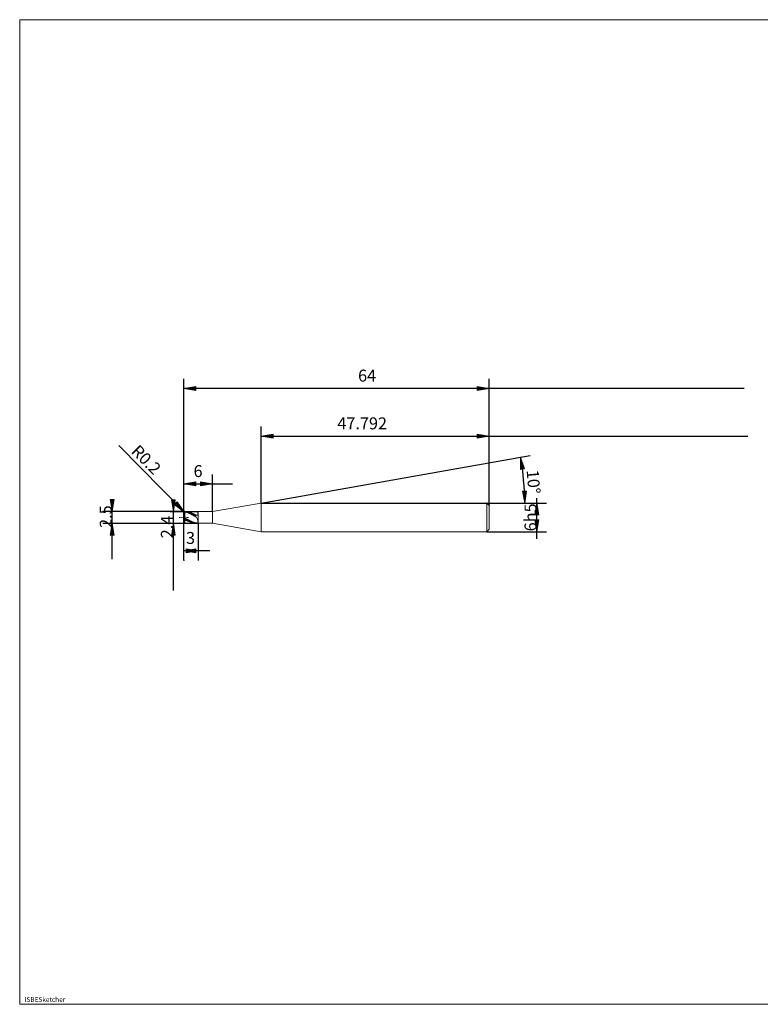
# Model space of a CAD drawing. Units: millimetres. Extents: x -126 to 134, y -103 to 103.
# Drawn here: x -126 to 30, y -103 to 103 of the extents above; entities that cross this region are included whole.
import ezdxf

# ---------------------------------------------------------------- set-up
doc = ezdxf.new("R2010")
doc.units = ezdxf.units.MM
doc.header["$MEASUREMENT"] = 0
doc.layers.get('0').update_dxf_attribs({"lineweight": 0})
for name, color, linetype, lineweight in [('Bemassung', 7, 'Continuous', 0), ('Geo', 7, 'Continuous', 0), ('Rahmen', 7, 'Continuous', 0), ('Text', 7, 'Continuous', 0)]:
    doc.layers.add(name, color=color, linetype=linetype, lineweight=lineweight)
doc.styles.get("Standard").update_dxf_attribs({"font": 'Arial'})
doc.dimstyles.new('BEM-ISBE', dxfattribs={"dimtxt": 2.5, "dimasz": 2.5, "dimexe": 1.25, "dimexo": 0.625, "dimtad": 1, "dimdec": 3, "dimzin": 0, "dimdsep": 46, "dimtxsty": 'Standard', "dimblk": 'VDDIM_DEFAULT', "dimcen": 0.09, "dimadec": 3, "dimazin": 0, "dimtol": 1, "dimtm": 1e-09, "dimtfac": 0.5, "dimtdec": 3, "dimtmove": 0, "dimatfit": 3, "dimfxl": 1, "dimtolj": 1, "dimtzin": 0, "dimarcsym": 0})

# ---------------------------------------------------------------- blocks, each defined once
blk = doc.blocks.new('VDDIM_DEFAULT')
at = {"linetype": 'Continuous'}
blk.add_hatch(color=0, dxfattribs=at).paths.add_polyline_path([(0, 0), (-1, -0.1665), (-1, 0.1665)], flags=0)
at = {"color": 0, "linetype": 'Continuous'}
blk.add_lwpolyline([(0, 0), (-1, -0.1665), (-1, 0.1665), (0, 0)], dxfattribs=at)
blk = doc.blocks.new('*D6')
at = {"layer": 'Bemassung', "color": 0, "lineweight": -2}
for p, q in [((-91.14, -10.25), (-91.14, 27.75)), ((-85.14, -0.05), (-85.14, 7.75)), ((-91.14, 5.75), (-80.94, 5.75))]:
    blk.add_line(p, q, dxfattribs=at)
at = {"layer": 'Bemassung', "color": 0}
for p in [(-85.14, -0.05), (-91.14, -10.25)]:
    blk.add_point(p, dxfattribs=at)
at = {"layer": 'Bemassung', "color": 0, "lineweight": -2, "xscale": 2.5, "yscale": 2.5, "zscale": 2.5, "rotation": 180}
blk.add_blockref('VDDIM_DEFAULT', (-91.14, 5.75), dxfattribs=at)
at = {"layer": 'Bemassung', "color": 0, "lineweight": -2, "xscale": 2.5, "yscale": 2.5, "zscale": 2.5}
blk.add_blockref('VDDIM_DEFAULT', (-85.14, 5.75), dxfattribs=at)
at = {"layer": 'Bemassung', "color": 0, "insert": (-88.16, 6.41), "char_height": 2.5, "attachment_point": 8}
blk.add_mtext('6', dxfattribs=at)
blk = doc.blocks.new('*D8')
at = {"layer": 'Bemassung', "color": 0, "lineweight": -2}
for p, q in [((-27.14, 1.25), (-27.14, 27.75)), ((-74.93, 1.75), (-74.93, 17.75)), ((-74.93, 15.75), (27.06, 15.75))]:
    blk.add_line(p, q, dxfattribs=at)
at = {"layer": 'Bemassung', "color": 0}
for p in [(-74.93, 1.75), (-27.14, 1.25)]:
    blk.add_point(p, dxfattribs=at)
at = {"layer": 'Bemassung', "color": 0, "lineweight": -2, "xscale": 2.5, "yscale": 2.5, "zscale": 2.5, "rotation": 180}
blk.add_blockref('VDDIM_DEFAULT', (-74.93, 15.75), dxfattribs=at)
at = {"layer": 'Bemassung', "color": 0, "lineweight": -2, "xscale": 2.5, "yscale": 2.5, "zscale": 2.5}
blk.add_blockref('VDDIM_DEFAULT', (-27.14, 15.75), dxfattribs=at)
at = {"layer": 'Bemassung', "color": 0, "insert": (-53.77, 16.41), "char_height": 2.5, "attachment_point": 8}
blk.add_mtext('47.792', dxfattribs=at)
blk = doc.blocks.new('*D10')
at = {"layer": 'Bemassung', "color": 0, "lineweight": -2}
for p, q in [((-91.14, -10.25), (-91.14, 27.75)), ((-88.14, -2.45), (-88.14, -10.25)), ((-85.7, -8.25), (-91.14, -8.25))]:
    blk.add_line(p, q, dxfattribs=at)
at = {"layer": 'Bemassung', "color": 0}
for p in [(-88.14, -2.45), (-91.14, -10.25)]:
    blk.add_point(p, dxfattribs=at)
at = {"layer": 'Bemassung', "color": 0, "lineweight": -2, "xscale": 2.5, "yscale": 2.5, "zscale": 2.5, "rotation": 180}
blk.add_blockref('VDDIM_DEFAULT', (-91.14, -8.25), dxfattribs=at)
at = {"layer": 'Bemassung', "color": 0, "lineweight": -2, "xscale": 2.5, "yscale": 2.5, "zscale": 2.5}
blk.add_blockref('VDDIM_DEFAULT', (-88.14, -8.25), dxfattribs=at)
at = {"layer": 'Bemassung', "color": 0, "insert": (-89.74, -7.59), "char_height": 2.5, "attachment_point": 8}
blk.add_mtext('3', dxfattribs=at)
blk = doc.blocks.new('*D11')
at = {"layer": 'Bemassung', "color": 0, "lineweight": -2}
for p, q in [((-91.14, -10.25), (-91.14, 27.75)), ((-27.14, 1.25), (-27.14, 27.75)), ((26.31, 25.75), (-91.14, 25.75))]:
    blk.add_line(p, q, dxfattribs=at)
at = {"layer": 'Bemassung', "color": 0}
for p in [(-27.14, 1.25), (-91.14, -10.25)]:
    blk.add_point(p, dxfattribs=at)
at = {"layer": 'Bemassung', "color": 0, "lineweight": -2, "xscale": 2.5, "yscale": 2.5, "zscale": 2.5, "rotation": 180}
blk.add_blockref('VDDIM_DEFAULT', (-91.14, 25.75), dxfattribs=at)
at = {"layer": 'Bemassung', "color": 0, "lineweight": -2, "xscale": 2.5, "yscale": 2.5, "zscale": 2.5}
blk.add_blockref('VDDIM_DEFAULT', (-27.14, 25.75), dxfattribs=at)
at = {"layer": 'Bemassung', "color": 0, "insert": (-52.74, 26.41), "char_height": 2.5, "attachment_point": 8}
blk.add_mtext('64', dxfattribs=at)
blk = doc.blocks.new('*D7')
at = {"layer": 'Bemassung', "color": 0, "lineweight": -2}
for q in [(-18.59, 11.68), (-17.72, 1.75)]:
    blk.add_line((-74.93, 1.75), q, dxfattribs=at)
blk.add_arc((-74.93, 1.75), 55.21, 0, 10, dxfattribs=at)
at = {"layer": 'Bemassung', "color": 0}
for p in [(-20.56, 11.33), (-19.93, 6.56), (-74.93, 1.75), (-19.72, 1.75)]:
    blk.add_point(p, dxfattribs=at)
at = {"layer": 'Bemassung', "color": 0, "lineweight": -2, "xscale": 2.5, "yscale": 2.5, "zscale": 2.5}
for p, rotation in [((-20.56, 11.33), 98.7026264024919), ((-19.72, 1.75), 271.297373597508)]:
    blk.add_blockref('VDDIM_DEFAULT', p, dxfattribs=dict(at, rotation=rotation))
at = {"layer": 'Bemassung', "color": 0, "insert": (-19.89, 6.03), "char_height": 2.5, "attachment_point": 8, "rotation": 274.6774}
blk.add_mtext('10°', dxfattribs=at)
blk = doc.blocks.new('*D4')
at = {"layer": 'Bemassung', "color": 0, "lineweight": -2}
blk.add_line((-91.08, -0.06), (-104.79, 13.78), dxfattribs=at)
at = {"layer": 'Bemassung', "color": 0}
for p in [(-91.08, -0.06), (-90.94, -0.2)]:
    blk.add_point(p, dxfattribs=at)
at = {"layer": 'Bemassung', "color": 0, "lineweight": -2, "xscale": 2.5, "yscale": 2.5, "zscale": 2.5, "rotation": 314.728670772897}
blk.add_blockref('VDDIM_DEFAULT', (-91.08, -0.06), dxfattribs=at)
at = {"layer": 'Bemassung', "color": 0, "insert": (-100.46, 9.41), "char_height": 2.5, "attachment_point": 8, "rotation": 314.7287}
blk.add_mtext('R0.2', dxfattribs=at)
blk = doc.blocks.new('*D3')
at = {"layer": 'Bemassung', "color": 0, "lineweight": -2}
for p, q in [((-90.94, 0), (-108.14, 0)), ((-106.14, -10.02), (-106.14, 0)), ((-90.94, -2.5), (-108.14, -2.5))]:
    blk.add_line(p, q, dxfattribs=at)
at = {"layer": 'Bemassung', "color": 0}
for p in [(-90.94, 0), (-90.94, -2.5)]:
    blk.add_point(p, dxfattribs=at)
at = {"layer": 'Bemassung', "color": 0, "lineweight": -2, "xscale": 2.5, "yscale": 2.5, "zscale": 2.5}
for p, rotation in [((-106.14, 0), 270), ((-106.14, -2.5), 90)]:
    blk.add_blockref('VDDIM_DEFAULT', p, dxfattribs=dict(at, rotation=rotation))
at = {"layer": 'Bemassung', "color": 0, "insert": (-105.47, -1.09), "char_height": 2.5, "attachment_point": 8, "rotation": 90}
blk.add_mtext('2.5', dxfattribs=at)
blk = doc.blocks.new('*D5')
at = {"layer": 'Bemassung', "color": 0, "lineweight": -2}
for p, q in [((-94, -0.05), (-88.14, -0.05)), ((-93.34, -16.54), (-93.34, -0.05)), ((-94, -2.45), (-88.14, -2.45))]:
    blk.add_line(p, q, dxfattribs=at)
at = {"layer": 'Bemassung', "color": 0}
for p in [(-94, -0.05), (-94, -2.45)]:
    blk.add_point(p, dxfattribs=at)
at = {"layer": 'Bemassung', "color": 0, "lineweight": -2, "xscale": 2.5, "yscale": 2.5, "zscale": 2.5}
for p, rotation in [((-93.34, -0.05), 270), ((-93.34, -2.45), 90)]:
    blk.add_blockref('VDDIM_DEFAULT', p, dxfattribs=dict(at, rotation=rotation))
at = {"layer": 'Bemassung', "color": 0, "insert": (-92.67, -3.26), "char_height": 2.5, "attachment_point": 8, "rotation": 90}
blk.add_mtext('2.4', dxfattribs=at)
blk = doc.blocks.new('*D9')
at = {"layer": 'Bemassung', "color": 0, "lineweight": -2}
for p, q in [((-17.14, -5.76), (-17.14, 2.76)), ((-27.64, 1.75), (-15.14, 1.75)), ((-27.64, -4.25), (-15.14, -4.25))]:
    blk.add_line(p, q, dxfattribs=at)
at = {"layer": 'Bemassung', "color": 0}
for p in [(-27.64, 1.75), (-27.64, -4.25)]:
    blk.add_point(p, dxfattribs=at)
at = {"layer": 'Bemassung', "color": 0, "lineweight": -2, "xscale": 2.5, "yscale": 2.5, "zscale": 2.5}
for p, rotation in [((-17.14, 1.75), 90), ((-17.14, -4.25), 270)]:
    blk.add_blockref('VDDIM_DEFAULT', p, dxfattribs=dict(at, rotation=rotation))
at = {"layer": 'Bemassung', "color": 0, "insert": (-16.47, -1.25), "char_height": 2.5, "attachment_point": 8, "rotation": 90}
blk.add_mtext('6h5', dxfattribs=at)

msp = doc.modelspace()

# ---------------------------------------------------------------- linework, layer by layer
at = {"layer": 'Geo'}
for p, q in [((-85.1381, -0.0529), (-74.9297, 1.7471)), ((-74.9297, 1.7471), (-27.6381, 1.7471)), ((-74.9297, 1.7471), (-74.9297, -4.2529)), ((-74.9297, 1.7471), (-74.9297, -4.2529)), ((-27.6381, 1.7471), (-27.1381, 1.2471)), ((-27.6381, 1.7471), (-27.6381, -4.2529)), ((-27.1381, 1.2471), (-27.1381, -1.2529)), ((-27.1381, 1.2471), (-27.1381, -3.7529)), ((-92.1381, -1.2529), (-91.8381, -1.2529)), ((-91.7106, -1.2529), (-91.6256, -1.2529)), ((-91.4131, -1.2529), (-90.9881, -1.2529)), ((-91.1381, -0.2029), (-91.0381, -0.031)), ((-91.1381, -0.2246), (-91.0381, -0.0584)), ((-91.1381, -0.2543), (-91.0381, -0.1083)), ((-91.1381, -1.2529), (-91.0381, -1.3094)), ((-91.1381, -1.2529), (-91.1381, -1.2529)), ((-91.1381, -1.2529), (-91.1381, -1.2529)), ((-91.1381, -1.376), (-91.0381, -1.4313)), ((-91.1381, -1.5774), (-91.0381, -1.6842)), ((-91.1015, -1.2529), (-91.1379, -0.2099)), ((-91.1015, -1.2529), (-91.1379, -2.2959)), ((-91.0381, -0.031), (-90.9381, -0.0082)), ((-91.0381, -0.0584), (-90.9381, -0.0412)), ((-91.0381, -0.1083), (-90.9381, -0.1048)), ((-91.0381, -1.3094), (-90.9381, -1.3682)), ((-91.0381, -1.4313), (-90.9381, -1.4888)), ((-91.0381, -1.6842), (-90.9381, -1.7472)), ((-90.9381, -0.0029), (-88.1381, -0.0029)), ((-90.9381, -0.0029), (-90.9381, -2.5029)), ((-90.9381, -0.0029), (-90.9381, -2.5029)), ((-90.9381, -0.0082), (-90.8381, -0.0149)), ((-90.9381, -0.0412), (-90.8381, -0.0534)), ((-90.9381, -0.1048), (-90.8381, -0.1288)), ((-90.9381, -1.3682), (-90.8381, -1.4256)), ((-90.9381, -1.4888), (-90.8381, -1.5445)), ((-90.9381, -1.7472), (-90.8381, -1.7997)), ((-90.8606, -1.2529), (-90.7756, -1.2529)), ((-90.8381, -0.0149), (-90.7381, -0.0242)), ((-90.8381, -0.0534), (-90.7381, -0.0681)), ((-90.8381, -0.1288), (-90.7381, -0.1553)), ((-90.8381, -1.4256), (-90.7381, -1.4825)), ((-90.8381, -1.5445), (-90.7381, -1.5995)), ((-90.8381, -1.7997), (-90.7381, -1.851)), ((-90.7381, -0.0242), (-90.6381, -0.0361)), ((-90.7381, -0.0681), (-90.6381, -0.0854)), ((-90.7381, -0.1553), (-90.6381, -0.1841)), ((-90.7381, -1.4825), (-90.6381, -1.539)), ((-90.7381, -1.5995), (-90.6381, -1.6539)), ((-90.7381, -1.851), (-90.6381, -1.901)), ((-90.6381, -0.0361), (-90.5381, -0.0506)), ((-90.6381, -0.0854), (-90.5381, -0.1052)), ((-90.6381, -0.1841), (-90.5381, -0.2151)), ((-90.6381, -1.539), (-90.5381, -1.5949)), ((-90.6381, -1.6539), (-90.5381, -1.7074)), ((-90.6381, -1.901), (-90.5381, -1.9497)), ((-90.5631, -1.2529), (-90.1381, -1.2529)), ((-90.5381, -0.0506), (-90.4381, -0.0677)), ((-90.5381, -0.1052), (-90.4381, -0.1274)), ((-90.5381, -0.2151), (-90.4381, -0.2484)), ((-90.5381, -1.5949), (-90.4381, -1.65)), ((-90.5381, -1.7074), (-90.4381, -1.7599)), ((-90.5381, -1.9497), (-90.4381, -1.9969)), ((-90.4381, -0.0677), (-90.3381, -0.0873)), ((-90.4381, -0.1274), (-90.3381, -0.152)), ((-90.4381, -0.2484), (-90.3381, -0.2838)), ((-90.4381, -1.65), (-90.3381, -1.7043)), ((-90.4381, -1.7599), (-90.3381, -1.8113)), ((-90.4381, -1.9969), (-90.3381, -2.0424)), ((-90.3381, -0.0873), (-90.2381, -0.1094)), ((-90.3381, -0.152), (-90.2381, -0.1789)), ((-90.3381, -0.2838), (-90.2381, -0.3213)), ((-90.3381, -1.7043), (-90.2381, -1.7577)), ((-90.3381, -1.8113), (-90.2381, -1.8615)), ((-90.3381, -2.0424), (-90.2381, -2.0863)), ((-90.2381, -0.1094), (-90.1381, -0.1339)), ((-90.2381, -0.1789), (-90.1381, -0.2082)), ((-90.2381, -0.3213), (-90.1381, -0.3608)), ((-90.2381, -1.7577), (-90.1381, -1.8099)), ((-90.2381, -1.8615), (-90.1381, -1.9105)), ((-90.1381, -0.1339), (-90.0381, -0.1608)), ((-90.1381, -0.2082), (-90.0381, -0.2396)), ((-90.1381, -0.3608), (-90.0381, -0.4022)), ((-90.1381, -1.8099), (-90.0381, -1.861)), ((-90.1381, -1.9105), (-90.0381, -1.958)), ((-90.0381, -0.1608), (-89.9381, -0.19)), ((-90.0381, -0.2396), (-89.9381, -0.2733)), ((-90.0381, -0.4022), (-89.9381, -0.4454)), ((-90.0381, -1.861), (-89.9381, -1.9108)), ((-90.0381, -1.958), (-89.9381, -2.004)), ((-89.9381, -0.19), (-89.8381, -0.2215)), ((-89.9381, -0.2733), (-89.8381, -0.309)), ((-89.9381, -0.4454), (-89.8381, -0.4903)), ((-89.9381, -1.9108), (-89.8381, -1.9592)), ((-89.9381, -2.004), (-89.8381, -2.0485)), ((-89.8381, -0.2215), (-89.7381, -0.2553)), ((-89.8381, -0.309), (-89.7381, -0.3467)), ((-89.8381, -0.4903), (-89.7381, -0.5368)), ((-89.8381, -1.9592), (-89.7381, -2.006)), ((-89.8381, -2.0485), (-89.7381, -2.0912)), ((-89.7381, -0.2553), (-89.6381, -0.2911)), ((-89.7381, -0.3467), (-89.6381, -0.3864)), ((-89.7381, -0.5368), (-89.6381, -0.5849)), ((-89.7381, -2.006), (-89.6381, -2.0513)), ((-89.6381, -0.2911), (-89.5381, -0.329)), ((-89.6381, -0.3864), (-89.5381, -0.4279)), ((-89.6381, -0.5849), (-89.5381, -0.6344)), ((-89.6381, -2.0513), (-89.5381, -2.0948)), ((-89.5381, -0.329), (-89.4381, -0.3688)), ((-89.5381, -0.4279), (-89.4381, -0.4712)), ((-89.5381, -0.6344), (-89.4381, -0.6852)), ((-89.4381, -0.3688), (-89.3381, -0.4106)), ((-89.4381, -0.4712), (-89.3381, -0.5162)), ((-89.4381, -0.6852), (-89.3381, -0.7372)), ((-89.3381, -0.4106), (-89.2381, -0.4541)), ((-89.3381, -0.5162), (-89.2381, -0.5627)), ((-89.3381, -0.7372), (-89.2381, -0.7903)), ((-89.2381, -0.4541), (-89.1381, -0.4994)), ((-89.2381, -0.5627), (-89.1381, -0.6107)), ((-89.2381, -0.7903), (-89.1381, -0.8444)), ((-89.1381, -0.4994), (-89.0381, -0.5462)), ((-89.1381, -0.6107), (-89.0381, -0.66)), ((-89.1381, -0.8444), (-89.0381, -0.8994)), ((-89.0381, -0.5462), (-88.9381, -0.5946)), ((-89.0381, -0.66), (-88.9381, -0.7107)), ((-89.0381, -0.8994), (-88.9381, -0.9552)), ((-88.9381, -0.5946), (-88.8381, -0.6443)), ((-88.9381, -0.7107), (-88.8381, -0.7624)), ((-88.9381, -0.9552), (-88.8381, -1.0115)), ((-88.8381, -0.6443), (-88.7381, -0.6954)), ((-88.8381, -0.7624), (-88.7381, -0.8153)), ((-88.8381, -1.0115), (-88.7381, -1.0684)), ((-88.7381, -0.6954), (-88.6381, -0.7477)), ((-88.7381, -0.8153), (-88.6381, -0.869)), ((-88.7381, -1.0684), (-88.6381, -1.1257)), ((-88.6381, -0.7477), (-88.5381, -0.801)), ((-88.6381, -0.869), (-88.5381, -0.9236)), ((-88.6381, -1.1257), (-88.5381, -1.1833)), ((-88.5381, -0.801), (-88.5131, -0.8145)), ((-88.5381, -1.1833), (-88.5131, -1.1977)), ((-88.5131, -0.0029), (-88.4131, -0.0064)), ((-88.5131, -0.8145), (-88.4131, -0.7991)), ((-88.5131, -1.1977), (-88.4131, -1.346)), ((-88.4131, -0.0064), (-88.3131, -0.0688)), ((-88.4131, -0.7991), (-88.3131, -0.7667)), ((-88.4131, -1.346), (-88.3131, -1.6535)), ((-88.3131, -0.0688), (-88.2131, -0.3057)), ((-88.3131, -0.7667), (-88.2131, -0.7179)), ((-88.3131, -1.6535), (-88.2131, -2.0686)), ((-88.2131, -0.3057), (-88.1381, -0.6712)), ((-88.2131, -0.7179), (-88.1381, -0.6712)), ((-88.1381, -0.0029), (-88.1381, -0.0529)), ((-88.1381, -0.0029), (-88.1381, -2.5029)), ((-88.1381, -0.0529), (-85.1381, -0.0529)), ((-88.1381, -0.0529), (-88.1381, -2.4529)), ((-85.1381, -0.0529), (-85.1381, -2.4529)), ((-90.9381, -2.5029), (-88.1381, -2.5029)), ((-90.2381, -2.0863), (-90.1381, -2.1285)), ((-90.1381, -2.1285), (-90.0381, -2.1687)), ((-90.0381, -2.1687), (-89.9381, -2.207)), ((-89.9381, -2.207), (-89.8381, -2.2433)), ((-89.8381, -2.2433), (-89.7381, -2.2775)), ((-89.7381, -2.0912), (-89.6381, -2.1321)), ((-89.7381, -2.2775), (-89.6381, -2.3094)), ((-89.6381, -2.1321), (-89.5381, -2.1712)), ((-89.6381, -2.3094), (-89.5381, -2.3391)), ((-89.5381, -2.0948), (-89.4381, -2.1366)), ((-89.5381, -2.1712), (-89.4381, -2.2083)), ((-89.5381, -2.3391), (-89.4381, -2.3665)), ((-89.4381, -2.1366), (-89.3381, -2.1765)), ((-89.4381, -2.2083), (-89.3381, -2.2434)), ((-89.4381, -2.3665), (-89.3381, -2.3916)), ((-89.3381, -2.1765), (-89.2381, -2.2144)), ((-89.3381, -2.2434), (-89.2381, -2.2764)), ((-89.3381, -2.3916), (-89.2381, -2.4142)), ((-89.2381, -2.2144), (-89.1381, -2.2502)), ((-89.2381, -2.2764), (-89.1381, -2.3071)), ((-89.2381, -2.4142), (-89.1381, -2.4343)), ((-89.1381, -2.2502), (-89.0381, -2.284)), ((-89.1381, -2.3071), (-89.0381, -2.3357)), ((-89.1381, -2.4343), (-89.0381, -2.4519)), ((-89.0381, -2.284), (-88.9381, -2.3155)), ((-89.0381, -2.3357), (-88.9381, -2.3619)), ((-89.0381, -2.4519), (-88.9381, -2.4669)), ((-88.9381, -2.3155), (-88.8381, -2.3448)), ((-88.9381, -2.3619), (-88.8381, -2.3857)), ((-88.9381, -2.4669), (-88.8381, -2.4794)), ((-88.8381, -2.3448), (-88.7381, -2.3717)), ((-88.8381, -2.3857), (-88.7381, -2.4072)), ((-88.8381, -2.4794), (-88.7381, -2.4892)), ((-88.7381, -2.3717), (-88.6381, -2.3962)), ((-88.7381, -2.4072), (-88.6381, -2.4261)), ((-88.7381, -2.4892), (-88.6381, -2.4964)), ((-88.6381, -2.3962), (-88.5381, -2.4184)), ((-88.6381, -2.4261), (-88.5381, -2.4426)), ((-88.6381, -2.4964), (-88.5381, -2.501)), ((-88.5381, -2.4184), (-88.5131, -2.4235)), ((-88.5381, -2.501), (-88.5131, -2.5017)), ((-88.5131, -2.4235), (-88.4131, -2.4176)), ((-88.5131, -2.5017), (-88.4131, -2.5029)), ((-88.4131, -2.4176), (-88.3131, -2.4045)), ((-88.3131, -2.4045), (-88.2131, -2.3826)), ((-88.2131, -2.0686), (-88.1381, -2.3593)), ((-88.2131, -2.3826), (-88.1381, -2.3593)), ((-88.1381, -2.5029), (-88.1381, -2.4529)), ((-88.1381, -2.4529), (-85.1381, -2.4529)), ((-85.1381, -2.4529), (-74.9297, -4.2529)), ((-27.6381, -4.2529), (-27.1381, -3.7529)), ((-74.9297, -4.2529), (-27.6381, -4.2529))]:
    msp.add_line(p, q, dxfattribs=at)
for centre, start, end in [((-90.9381, -0.2029), 90, 182), ((-90.9381, -2.3029), 178, 270)]:
    msp.add_arc(centre, 0.2, start, end, dxfattribs=at)
at = {"layer": 'Rahmen'}
msp.add_lwpolyline([(-125.5406, 102.9884), (134.3109, 102.9884), (134.3109, -103.239), (-125.5406, -103.239)], close=True, dxfattribs=at)

# ---------------------------------------------------------------- texts
at = {"layer": 'Text'}
msp.add_text('ISBESketcher', height=1, dxfattribs=at).set_placement((-124.5383, -102.739))

# ---------------------------------------------------------------- dimensions: what is measured, and where the dimension line sits
at = {"layer": 'Bemassung'}
for base, p1, p2, text, picture, middle in [((-91.1381, 25.7471), (-27.1381, 1.2471), (-91.1381, -10.2529), '64', '*D11', (-52.7369, 26.4138)), ((-85.1381, 5.7471), (-91.1381, -10.2529), (-85.1381, -0.0529), '6', '*D6', (-88.1555, 6.4138)), ((-91.1381, -8.2529), (-88.1381, -2.4529), (-91.1381, -10.2529), '3', '*D10', (-89.7425, -7.5862)), ((-27.1381, 15.7471), (-74.9297, 1.7471), (-27.1381, 1.2471), '47.792', '*D8', (-53.7724, 16.4138))]:
    dim = msp.add_linear_dim(base=base, p1=p1, p2=p2, text=text, dimstyle='BEM-ISBE', override={"dimgap": 0.625, "dimlfac": 1, "dimzin": 8, "dimtol": 0, "dimlim": 0, "dimtzin": 8}, dxfattribs=at)
    dim.commit()
    dim.dimension.update_dxf_attribs({"geometry": picture, "text_midpoint": middle})
dim = msp.add_radius_dim(center=(-90.9381, -0.2029), mpoint=(-91.0788, -0.0608), text='R0.2', dimstyle='BEM-ISBE', override={"dimgap": 0.625, "dimlfac": 1, "dimzin": 8, "dimtol": 0, "dimlim": 0, "dimtzin": 8}, dxfattribs=at)
dim.commit()
dim.dimension.update_dxf_attribs({"geometry": '*D4', "text_midpoint": (-100.4637, 9.4134), "dimtype": 164})
dim = msp.add_angular_dim_2l(base=(-19.9315, 6.5588), line1=((-74.9297, 1.7471), (-20.5601, 11.3339)), line2=((-19.7214, 1.7471), (-74.9297, 1.7471)), text='10°', dimstyle='BEM-ISBE', override={"dimgap": 0.625, "dimazin": 2, "dimtol": 0, "dimlim": 0, "dimtzin": 8}, dxfattribs=at)
dim.commit()
dim.dimension.update_dxf_attribs({"geometry": '*D7', "text_midpoint": (-19.8876, 6.0278)})
for base, p1, p2, text, picture, middle in [((-106.1381, -0.0029), (-90.9381, -2.5029), (-90.9381, -0.0029), '2.5', '*D3', (-105.4714, -1.0864)), ((-93.3381, -0.0529), (-94.0047, -2.4529), (-94.0047, -0.0529), '2.4', '*D5', (-92.6714, -3.2581)), ((-17.1381, 1.7471), (-27.6381, -4.2529), (-27.6381, 1.7471), '6h5', '*D9', (-16.4714, -1.2529))]:
    dim = msp.add_linear_dim(base=base, p1=p1, p2=p2, angle=90, text=text, dimstyle='BEM-ISBE', override={"dimgap": 0.625, "dimlfac": 1, "dimzin": 8, "dimtol": 0, "dimlim": 0, "dimtzin": 8}, dxfattribs=at)
    dim.commit()
    dim.dimension.update_dxf_attribs({"geometry": picture, "text_midpoint": middle})

doc.saveas('drawing.dxf')
